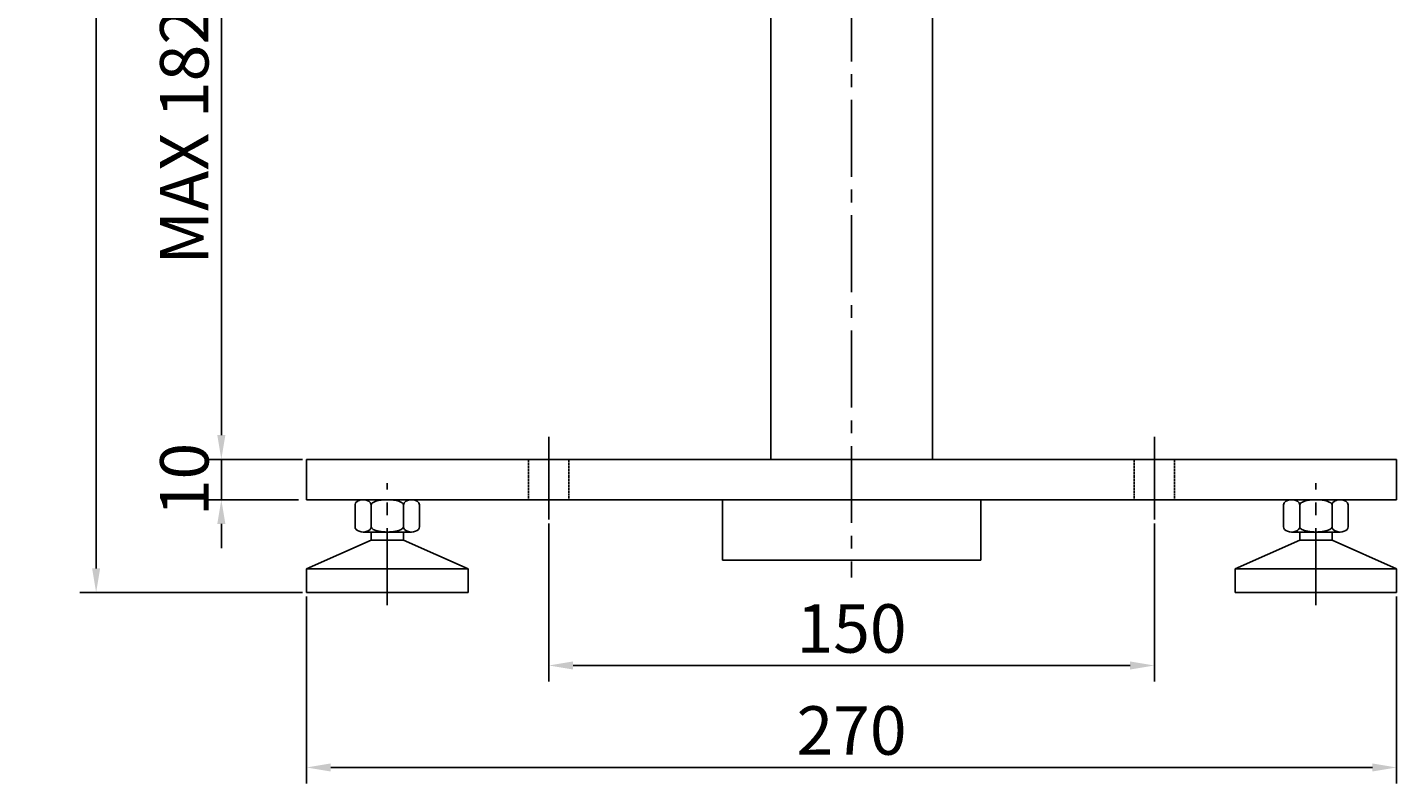
# Model space of a CAD drawing. Extents: x 4154 to 4967, y 2135 to 2827.
# Drawn here: x 4154 to 4494, y 2135 to 2322 of the extents above; entities that cross this region are included whole.
import ezdxf

# ---------------------------------------------------------------- set-up
doc = ezdxf.new("R2010")
doc.units = 0
for name, pattern in [('CENTER', [50.8, 31.75, -6.35, 6.35, -6.35]), ('CENTER2', [28.575, 19.05, -3.175, 3.175, -3.175]), ('HIDDEN', [0.375, 0.25, -0.125])]:
    doc.linetypes.add(name, pattern=pattern)
doc.layers.get('0').update_dxf_attribs({"linetype": 'CONTINUOUS'})
doc.layers.get('DEFPOINTS').update_dxf_attribs({"linetype": 'CONTINUOUS'})
doc.layers.add('LAYER2', color=1, linetype='CENTER2')
doc.styles.get("Standard").update_dxf_attribs({"font": 'Gulim.ttf', "height": 12})
doc.dimstyles.get("Standard").update_dxf_attribs({"dimtxt": 0.18, "dimasz": 0.18, "dimexe": 0.18, "dimexo": 0.0625, "dimgap": 0.09, "dimtad": 0, "dimtih": 1, "dimtoh": 1, "dimdec": 4, "dimzin": 0, "dimdsep": 46, "dimtxsty": 'Standard', "dimcen": 0.09, "dimadec": 0, "dimazin": 0, "dimtfac": 1, "dimtdec": 4, "dimtofl": 0, "dimtmove": 0, "dimatfit": 3, "dimfxl": 1, "dimtolj": 1, "dimtzin": 0, "dimarcsym": 0})

# ---------------------------------------------------------------- blocks, each defined once
blk = doc.blocks.new('*D568')
at = {"color": 1, "lineweight": -2}
for p, q in [((4294.55, 2375.34), (4198.44, 2375.34)), ((4202.44, 2369.34), (4202.44, 2221.31)), ((4222.55, 2215.31), (4198.44, 2215.31))]:
    blk.add_line(p, q, dxfattribs=at)
at = {"color": 1}
for points in [[(4201.44, 2369.34), (4203.44, 2369.34), (4202.44, 2375.34)], [(4201.44, 2221.31), (4203.44, 2221.31), (4202.44, 2215.31)]]:
    blk.add_solid(points, dxfattribs=at)
at = {"layer": 'DEFPOINTS', "color": 0}
for p in [(4295.55, 2375.34), (4202.44, 2215.31), (4223.55, 2215.31)]:
    blk.add_point(p, dxfattribs=at)
at = {"color": 0, "insert": (4193.26, 2295.32), "char_height": 12, "attachment_point": 5, "rotation": 90}
blk.add_mtext('\\A1;MAX 182', dxfattribs=at)
blk = doc.blocks.new('*D569')
at = {"color": 1, "lineweight": -2}
for p, q in [((4202.44, 2221.31), (4202.44, 2227.31)), ((4221.55, 2215.31), (4198.44, 2215.31)), ((4202.44, 2215.31), (4202.44, 2205.31)), ((4221.55, 2205.31), (4198.44, 2205.31)), ((4202.44, 2199.31), (4202.44, 2193.31))]:
    blk.add_line(p, q, dxfattribs=at)
at = {"color": 1}
for points in [[(4201.44, 2221.31), (4203.44, 2221.31), (4202.44, 2215.31)], [(4201.44, 2199.31), (4203.44, 2199.31), (4202.44, 2205.31)]]:
    blk.add_solid(points, dxfattribs=at)
at = {"layer": 'DEFPOINTS', "color": 0}
for p in [(4222.55, 2215.31), (4202.44, 2205.31), (4222.55, 2205.31)]:
    blk.add_point(p, dxfattribs=at)
at = {"color": 0, "insert": (4193.27, 2210.31), "char_height": 12, "attachment_point": 5, "rotation": 90}
blk.add_mtext('\\A1;10', dxfattribs=at)
blk = doc.blocks.new('*D570')
at = {"color": 1, "lineweight": -2}
for p, q in [((4337.55, 2665.31), (4167.43, 2665.31)), ((4171.43, 2659.31), (4171.43, 2188.31)), ((4222.55, 2182.31), (4167.43, 2182.31))]:
    blk.add_line(p, q, dxfattribs=at)
at = {"color": 1}
for points in [[(4170.43, 2659.31), (4172.43, 2659.31), (4171.43, 2665.31)], [(4170.43, 2188.31), (4172.43, 2188.31), (4171.43, 2182.31)]]:
    blk.add_solid(points, dxfattribs=at)
at = {"layer": 'DEFPOINTS', "color": 0}
for p in [(4338.55, 2665.31), (4171.43, 2182.31), (4223.55, 2182.31)]:
    blk.add_point(p, dxfattribs=at)
at = {"color": 0, "insert": (4162.27, 2423.81), "char_height": 12, "attachment_point": 5, "rotation": 90}
blk.add_mtext('\\A1;483', dxfattribs=at)
blk = doc.blocks.new('*D577')
at = {"color": 1, "lineweight": -2}
for p, q in [((4283.55, 2199.41), (4283.55, 2160.25)), ((4433.55, 2199.41), (4433.55, 2160.25)), ((4289.55, 2164.25), (4427.55, 2164.25))]:
    blk.add_line(p, q, dxfattribs=at)
at = {"color": 1}
for points in [[(4289.55, 2165.25), (4289.55, 2163.25), (4283.55, 2164.25)], [(4427.55, 2165.25), (4427.55, 2163.25), (4433.55, 2164.25)]]:
    blk.add_solid(points, dxfattribs=at)
at = {"layer": 'DEFPOINTS', "color": 0}
for p in [(4283.55, 2200.41), (4433.55, 2200.41), (4433.55, 2164.25)]:
    blk.add_point(p, dxfattribs=at)
at = {"color": 0, "insert": (4358.55, 2173.42), "char_height": 12, "attachment_point": 5}
blk.add_mtext('\\A1;150', dxfattribs=at)
blk = doc.blocks.new('*D578')
at = {"color": 1, "lineweight": -2}
for p, q in [((4223.55, 2181.31), (4223.55, 2134.99)), ((4493.55, 2181.31), (4493.55, 2134.99)), ((4229.55, 2138.99), (4487.55, 2138.99))]:
    blk.add_line(p, q, dxfattribs=at)
at = {"color": 1}
for points in [[(4229.55, 2139.99), (4229.55, 2137.99), (4223.55, 2138.99)], [(4487.55, 2139.99), (4487.55, 2137.99), (4493.55, 2138.99)]]:
    blk.add_solid(points, dxfattribs=at)
at = {"layer": 'DEFPOINTS', "color": 0}
for p in [(4223.55, 2182.31), (4493.55, 2182.31), (4493.55, 2138.99)]:
    blk.add_point(p, dxfattribs=at)
at = {"color": 0, "insert": (4358.55, 2148.15), "char_height": 12, "attachment_point": 5}
blk.add_mtext('\\A1;270', dxfattribs=at)

msp = doc.modelspace()

# ---------------------------------------------------------------- linework, layer by layer
at = {"color": 1, "linetype": 'CENTER2'}
for p, q in [((4358.55044, 2675.8062), (4358.55044, 2186.06033)), ((4243.55044, 2179.22837), (4243.55044, 2209.39793)), ((4473.55044, 2179.22837), (4473.55044, 2209.39793))]:
    msp.add_line(p, q, dxfattribs=at)
for p, q in [((4338.55044, 2509.33976), (4338.55044, 2215.30765)), ((4378.55044, 2509.33976), (4378.55044, 2215.30765)), ((4340.55044, 2215.30765), (4320.04198, 2215.30765)), ((4408.48033, 2215.30765), (4376.55044, 2215.30765)), ((4340.55044, 2205.30765), (4318.34285, 2205.30765)), ((4326.55044, 2205.30765), (4326.55044, 2190.30765)), ((4340.55044, 2205.30765), (4376.55044, 2205.30765)), ((4410.09566, 2205.30765), (4376.55044, 2205.30765)), ((4390.55044, 2205.30765), (4390.55044, 2190.30765)), ((4235.55044, 2198.61538), (4235.55044, 2203.99993)), ((4239.55044, 2198.61538), (4239.55044, 2203.99993)), ((4247.55044, 2198.61538), (4247.55044, 2203.99993)), ((4251.55044, 2198.61538), (4251.55044, 2203.99993)), ((4465.55044, 2198.61538), (4465.55044, 2203.99993)), ((4469.55044, 2198.61538), (4469.55044, 2203.99993)), ((4477.55044, 2198.61538), (4477.55044, 2203.99993)), ((4481.55044, 2198.61538), (4481.55044, 2203.99993)), ((4239.55044, 2195.30765), (4223.55044, 2188.17648)), ((4237.55044, 2197.30765), (4249.55044, 2197.30765)), ((4239.55044, 2195.30765), (4239.55044, 2197.30765)), ((4239.55044, 2195.30765), (4247.55044, 2195.30765)), ((4247.55044, 2195.30765), (4247.55044, 2197.30765)), ((4247.55044, 2195.30765), (4263.55044, 2188.17648)), ((4469.55044, 2195.30765), (4453.55044, 2188.17648)), ((4467.55044, 2197.30765), (4479.55044, 2197.30765)), ((4469.55044, 2195.30765), (4469.55044, 2197.30765)), ((4469.55044, 2195.30765), (4477.55044, 2195.30765)), ((4477.55044, 2195.30765), (4477.55044, 2197.30765)), ((4477.55044, 2195.30765), (4493.55044, 2188.17648)), ((4223.55044, 2188.17648), (4223.55044, 2182.30765)), ((4263.55044, 2188.17648), (4223.55044, 2188.17648)), ((4263.55044, 2188.17648), (4263.55044, 2182.30765)), ((4390.55044, 2190.30765), (4326.55044, 2190.30765)), ((4453.55044, 2188.17648), (4453.55044, 2182.30765)), ((4493.55044, 2188.17648), (4453.55044, 2188.17648)), ((4493.55044, 2188.17648), (4493.55044, 2182.30765)), ((4223.55044, 2182.30765), (4263.55044, 2182.30765)), ((4453.55044, 2182.30765), (4493.55044, 2182.30765))]:
    msp.add_line(p, q)
at = {"color": 1, "linetype": 'CENTER'}
for p, q in [((4283.55044, 2200.40856), (4283.55044, 2220.86315)), ((4433.55044, 2200.40856), (4433.55044, 2220.86315))]:
    msp.add_line(p, q, dxfattribs=at)
at = {"color": 0}
for p, q in [((4223.55044, 2215.30765), (4493.55044, 2215.30765)), ((4223.55044, 2205.30765), (4493.55044, 2205.30765))]:
    msp.add_line(p, q, dxfattribs=at)
at = {"color": 1, "linetype": 'HIDDEN'}
for p, q in [((4278.55044, 2205.30765), (4278.55044, 2215.30765)), ((4288.55044, 2205.30765), (4288.55044, 2215.30765)), ((4428.55044, 2205.30765), (4428.55044, 2215.30765)), ((4438.55044, 2205.30765), (4438.55044, 2215.30765))]:
    msp.add_line(p, q, dxfattribs=at)
at = {"linetype": 'ByBlock'}
msp.add_line((4223.55044, 2205.30765), (4493.55044, 2205.30765), dxfattribs=at)
for centre, major_axis, ratio, start_param, end_param in [((4237.55044, 2203.99993), (-2, 0), 0.653861253, 3.141592654, 6.283185307), ((4243.55044, 2203.99993), (-4, 0), 0.326930627, 3.141592654, 6.283185307), ((4249.55044, 2203.99993), (-2, 0), 0.653861253, 3.141592654, 6.283185307), ((4467.55044, 2203.99993), (-2, 0), 0.653861253, 3.141592654, 6.283185307), ((4473.55044, 2203.99993), (-4, 0), 0.326930627, 3.141592654, 6.283185307), ((4479.55044, 2203.99993), (-2, 0), 0.653861253, 3.141592654, 6.283185307), ((4237.55044, 2198.61538), (-2, 0), 0.653861253, 6.283185307, 9.424777961), ((4243.55044, 2198.61538), (-4, 0), 0.326930627, 6.283185307, 9.424777961), ((4249.55044, 2198.61538), (-2, 0), 0.653861253, 0, 3.141592654), ((4467.55044, 2198.61538), (-2, 0), 0.653861253, 6.283185307, 9.424777961), ((4473.55044, 2198.61538), (-4, 0), 0.326930627, 6.283185307, 9.424777961), ((4479.55044, 2198.61538), (-2, 0), 0.653861253, 0, 3.141592654)]:
    msp.add_ellipse(centre, major_axis=major_axis, ratio=ratio, start_param=start_param, end_param=end_param)
at = {"layer": 'LAYER2', "color": 0}
for p, q in [((4223.55044, 2205.30765), (4223.55044, 2215.30765)), ((4493.55044, 2205.30765), (4493.55044, 2215.30765))]:
    msp.add_line(p, q, dxfattribs=at)

# ---------------------------------------------------------------- dimensions: what is measured, and where the dimension line sits
dim = msp.add_linear_dim(base=(4171.43361, 2182.30765), p1=(4338.55044, 2665.30765), p2=(4223.55044, 2182.30765), angle=90, dimstyle='Standard', override={"dimtxt": 2, "dimasz": 6, "dimexe": 4, "dimexo": 1, "dimgap": 3, "dimtad": 1, "dimtih": 0, "dimtoh": 0, "dimzin": 8, "dimlunit": 6, "dimcen": -1.5, "dimclrd": 1, "dimclre": 1, "dimtofl": 1})
dim.commit()
dim.dimension.update_dxf_attribs({"geometry": '*D570', "text_midpoint": (4162.27382, 2423.80765)})
dim = msp.add_linear_dim(base=(4202.44246, 2215.30765), p1=(4295.55043, 2375.33971), p2=(4223.55044, 2215.30765), angle=90, text='MAX 182', dimstyle='Standard', override={"dimtxt": 2, "dimasz": 6, "dimexe": 4, "dimexo": 1, "dimgap": 3, "dimtad": 1, "dimtih": 0, "dimtoh": 0, "dimzin": 8, "dimlunit": 6, "dimcen": -1.5, "dimclrd": 1, "dimclre": 1, "dimtofl": 1})
dim.commit()
dim.dimension.update_dxf_attribs({"geometry": '*D568', "text_midpoint": (4193.25871, 2295.32368)})
dim = msp.add_linear_dim(base=(4202.44246, 2205.30765), p1=(4222.55044, 2215.30765), p2=(4222.55044, 2205.30765), angle=90, dimstyle='Standard', override={"dimtxt": 2, "dimasz": 6, "dimexe": 4, "dimexo": 1, "dimgap": 3, "dimtad": 1, "dimtih": 0, "dimtoh": 0, "dimzin": 8, "dimlunit": 6, "dimcen": -1.5, "dimclrd": 1, "dimclre": 1, "dimtofl": 1})
dim.commit()
dim.dimension.update_dxf_attribs({"geometry": '*D569', "text_midpoint": (4202.44246, 2210.30765), "dimtype": 160})
for base, p1, p2, picture, middle in [((4433.55044, 2164.25133), (4283.55044, 2200.40856), (4433.55044, 2200.40856), '*D577', (4358.55044, 2173.41911)), ((4493.55044, 2138.99086), (4223.55044, 2182.30765), (4493.55044, 2182.30765), '*D578', (4358.55044, 2148.15065))]:
    dim = msp.add_linear_dim(base=base, p1=p1, p2=p2, dimstyle='Standard', override={"dimtxt": 2, "dimasz": 6, "dimexe": 4, "dimexo": 1, "dimgap": 3, "dimtad": 1, "dimtih": 0, "dimtoh": 0, "dimzin": 8, "dimlunit": 6, "dimcen": -1.5, "dimclrd": 1, "dimclre": 1, "dimtofl": 1})
    dim.commit()
    dim.dimension.update_dxf_attribs({"geometry": picture, "text_midpoint": middle})

doc.saveas('drawing.dxf')
